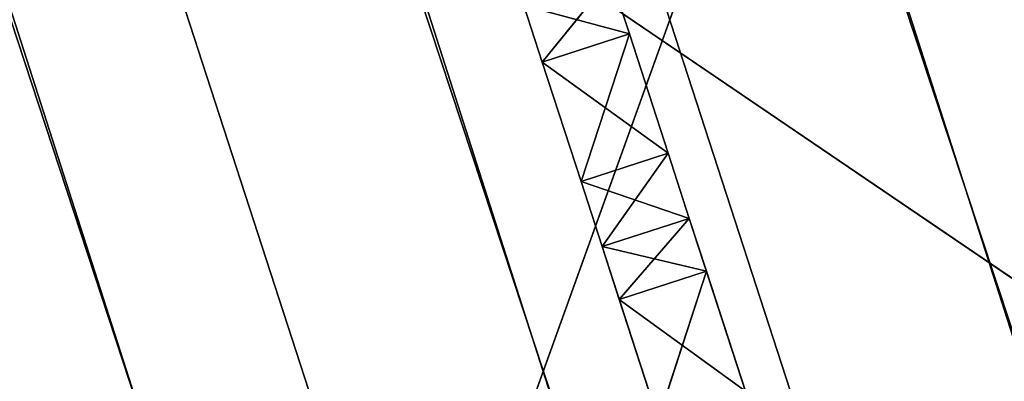
# Model space of a CAD drawing. Units: millimetres. Extents: x -5886 to 5881, y -6206 to 4985.
# Drawn here: x -2216 to -2183, y -1020 to -1008 of the extents above; entities that cross this region are included whole.
import ezdxf

# ---------------------------------------------------------------- set-up
doc = ezdxf.new("R2010")
doc.units = ezdxf.units.MM
doc.header["$LTSCALE"] = 25.4
doc.layers.get('0').update_dxf_attribs({"true_color": 0xffffff})

# ---------------------------------------------------------------- blocks, each defined once
blk = doc.blocks.new('004146 3D STL.STL')
at = {"color": 0}
for p, q in [((4254.493, -7596.931, 2713.903), (3265.844, -4505.642, 2717.922)), ((4254.493, -7596.931, 2713.903), (3265.844, -4505.642, 2717.922)), ((4254.493, -7596.931, 2773.903), (3251.578, -4510.277, 2773.903)), ((4254.493, -7596.931, 2773.903), (3251.578, -4510.277, 2773.903)), ((4268.758, -7592.295, 2769.884), (3251.578, -4510.277, 2773.903)), ((4268.758, -7592.295, 2769.884), (3251.578, -4510.277, 2773.903)), ((4254.493, -7596.931, 2713.903), (3251.578, -4510.277, 2713.903)), ((4254.493, -7596.931, 2713.903), (3251.578, -4510.277, 2713.903)), ((4240.227, -7601.566, 2717.922), (3251.578, -4510.277, 2713.903)), ((4240.227, -7601.566, 2717.922), (3251.578, -4510.277, 2713.903)), ((4240.227, -7601.566, 2769.884), (3237.312, -4514.912, 2769.884)), ((4240.227, -7601.566, 2769.884), (3237.312, -4514.912, 2769.884)), ((4254.493, -7596.931, 2773.903), (3237.312, -4514.912, 2769.884)), ((4254.493, -7596.931, 2773.903), (3237.312, -4514.912, 2769.884)), ((4240.227, -7601.566, 2717.922), (3237.312, -4514.912, 2717.922)), ((4240.227, -7601.566, 2717.922), (3237.312, -4514.912, 2717.922)), ((4229.784, -7604.959, 2728.903), (3237.312, -4514.912, 2717.922)), ((4229.784, -7604.959, 2728.903), (3237.312, -4514.912, 2717.922)), ((4240.227, -7601.566, 2769.884), (3226.869, -4518.305, 2758.903)), ((4240.227, -7601.566, 2769.884), (3226.869, -4518.305, 2758.903)), ((3748.586, -6044.455, 1319.329), (3746.335, -6047.237, 1319.812)), ((3748.586, -6044.455, 1319.329), (3746.335, -6047.237, 1319.812)), ((3749.188, -6046.31, 1326.031), (3748.586, -6044.455, 1326.515)), ((3748.586, -6044.455, 1319.329), (3749.188, -6046.31, 1319.812)), ((3749.188, -6046.31, 1319.812), (3748.586, -6044.455, 1326.515)), ((3749.188, -6046.31, 1326.031), (3748.586, -6044.455, 1326.515)), ((3749.188, -6046.31, 1319.812), (3748.586, -6044.455, 1326.515)), ((3748.586, -6044.455, 1319.329), (3749.188, -6046.31, 1319.812)), ((3749.188, -6046.31, 1326.031), (3745.733, -6045.382, 1326.515)), ((3745.733, -6045.382, 1326.515), (3746.335, -6047.237, 1326.031)), ((3749.188, -6046.31, 1326.031), (3745.733, -6045.382, 1326.515)), ((3746.335, -6047.237, 1319.812), (3745.733, -6045.382, 1319.329)), ((3746.335, -6047.237, 1326.031), (3745.733, -6045.382, 1319.329)), ((3746.335, -6047.237, 1319.812), (3745.733, -6045.382, 1319.329)), ((3746.335, -6047.237, 1326.031), (3745.733, -6045.382, 1319.329)), ((3745.733, -6045.382, 1326.515), (3746.335, -6047.237, 1326.031)), ((3749.188, -6046.31, 1326.031), (3746.335, -6047.237, 1326.031)), ((3749.188, -6046.31, 1326.031), (3746.335, -6047.237, 1326.031)), ((3749.188, -6046.31, 1319.812), (3746.335, -6047.237, 1319.812)), ((3749.188, -6046.31, 1319.812), (3746.335, -6047.237, 1319.812)), ((3747.605, -6051.145, 1326.031), (3749.188, -6046.31, 1326.031)), ((3747.605, -6051.145, 1326.031), (3749.188, -6046.31, 1326.031)), ((3750.458, -6050.218, 1326.031), (3749.188, -6046.31, 1326.031)), ((3749.188, -6046.31, 1319.812), (3750.458, -6050.218, 1319.812)), ((3750.458, -6050.218, 1319.812), (3749.188, -6046.31, 1326.031)), ((3750.458, -6050.218, 1326.031), (3749.188, -6046.31, 1326.031)), ((3750.458, -6050.218, 1319.812), (3749.188, -6046.31, 1326.031)), ((3749.188, -6046.31, 1319.812), (3750.458, -6050.218, 1319.812)), ((3749.188, -6046.31, 1319.812), (3749.188, -6046.31, 1326.031)), ((3749.188, -6046.31, 1319.812), (3749.188, -6046.31, 1326.031)), ((3746.335, -6047.237, 1326.031), (3747.605, -6051.145, 1326.031)), ((3747.605, -6051.145, 1319.812), (3746.335, -6047.237, 1319.812)), ((3746.335, -6047.237, 1319.812), (3750.458, -6050.218, 1319.812)), ((3746.335, -6047.237, 1319.812), (3750.458, -6050.218, 1319.812)), ((3747.605, -6051.145, 1326.031), (3746.335, -6047.237, 1319.812)), ((3747.605, -6051.145, 1319.812), (3746.335, -6047.237, 1319.812)), ((3747.605, -6051.145, 1326.031), (3746.335, -6047.237, 1319.812)), ((3746.335, -6047.237, 1326.031), (3747.605, -6051.145, 1326.031)), ((3746.335, -6047.237, 1326.031), (3746.335, -6047.237, 1319.812)), ((3746.335, -6047.237, 1326.031), (3746.335, -6047.237, 1319.812)), ((3750.458, -6050.218, 1326.031), (3747.605, -6051.145, 1326.031)), ((3750.458, -6050.218, 1326.031), (3747.605, -6051.145, 1326.031)), ((3750.458, -6050.218, 1319.812), (3747.605, -6051.145, 1319.812)), ((3750.458, -6050.218, 1319.812), (3747.605, -6051.145, 1319.812)), ((3750.458, -6050.218, 1319.812), (3748.299, -6053.279, 1319.379)), ((3750.458, -6050.218, 1319.812), (3748.299, -6053.279, 1319.379)), ((3751.152, -6052.352, 1326.465), (3750.458, -6050.218, 1326.031)), ((3750.458, -6050.218, 1319.812), (3751.152, -6052.352, 1319.379)), ((3751.152, -6052.352, 1319.379), (3750.458, -6050.218, 1326.031)), ((3751.152, -6052.352, 1326.465), (3750.458, -6050.218, 1326.031)), ((3751.152, -6052.352, 1319.379), (3750.458, -6050.218, 1326.031)), ((3750.458, -6050.218, 1319.812), (3751.152, -6052.352, 1319.379)), ((3750.458, -6050.218, 1319.812), (3750.458, -6050.218, 1326.031)), ((3750.458, -6050.218, 1319.812), (3750.458, -6050.218, 1326.031)), ((3751.152, -6052.352, 1326.465), (3747.605, -6051.145, 1326.031)), ((3747.605, -6051.145, 1326.031), (3748.299, -6053.279, 1326.465)), ((3751.152, -6052.352, 1326.465), (3747.605, -6051.145, 1326.031)), ((3748.299, -6053.279, 1319.379), (3747.605, -6051.145, 1319.812)), ((3748.299, -6053.279, 1326.465), (3747.605, -6051.145, 1319.812)), ((3748.299, -6053.279, 1319.379), (3747.605, -6051.145, 1319.812)), ((3748.299, -6053.279, 1326.465), (3747.605, -6051.145, 1319.812)), ((3747.605, -6051.145, 1326.031), (3748.299, -6053.279, 1326.465)), ((3747.605, -6051.145, 1326.031), (3747.605, -6051.145, 1319.812)), ((3747.605, -6051.145, 1326.031), (3747.605, -6051.145, 1319.812)), ((3751.152, -6052.352, 1326.465), (3748.299, -6053.279, 1326.465)), ((3751.152, -6052.352, 1326.465), (3748.299, -6053.279, 1326.465)), ((3751.152, -6052.352, 1319.379), (3748.299, -6053.279, 1319.379)), ((3751.152, -6052.352, 1319.379), (3748.299, -6053.279, 1319.379)), ((3751.152, -6052.352, 1319.379), (3748.859, -6055.005, 1317.99)), ((3751.152, -6052.352, 1319.379), (3748.859, -6055.005, 1317.99)), ((3751.713, -6054.078, 1327.854), (3751.152, -6052.352, 1326.465)), ((3751.152, -6052.352, 1319.379), (3751.713, -6054.078, 1317.99)), ((3751.713, -6054.078, 1317.99), (3751.152, -6052.352, 1326.465)), ((3751.152, -6052.352, 1326.465), (3752.99, -6058.011, 1314.684)), ((3751.713, -6054.078, 1317.99), (3751.152, -6052.352, 1326.465)), ((3751.152, -6052.352, 1319.379), (3751.713, -6054.078, 1317.99)), ((3751.152, -6052.352, 1319.379), (3751.152, -6052.352, 1326.465)), ((3751.152, -6052.352, 1319.379), (3751.152, -6052.352, 1326.465)), ((3751.152, -6052.352, 1326.465), (3752.99, -6058.011, 1314.684)), ((3751.152, -6052.352, 1326.465), (3754.574, -6062.884, 1313.354)), ((3751.152, -6052.352, 1326.465), (3754.574, -6062.884, 1313.354)), ((3751.713, -6054.078, 1327.854), (3751.152, -6052.352, 1326.465)), ((3751.713, -6054.078, 1327.854), (3748.299, -6053.279, 1326.465)), ((3748.299, -6053.279, 1326.465), (3748.859, -6055.005, 1327.854)), ((3751.713, -6054.078, 1327.854), (3748.299, -6053.279, 1326.465)), ((3748.859, -6055.005, 1317.99), (3748.299, -6053.279, 1319.379)), ((3748.859, -6055.005, 1317.99), (3748.299, -6053.279, 1319.379)), ((3748.859, -6055.005, 1317.99), (3748.299, -6053.279, 1326.465)), ((3748.299, -6053.279, 1326.465), (3748.299, -6053.279, 1319.379)), ((3748.859, -6055.005, 1317.99), (3748.299, -6053.279, 1326.465)), ((3750.137, -6058.938, 1314.684), (3748.299, -6053.279, 1326.465)), ((3750.137, -6058.938, 1314.684), (3748.299, -6053.279, 1326.465)), ((3748.299, -6053.279, 1326.465), (3748.859, -6055.005, 1327.854)), ((3748.299, -6053.279, 1326.465), (3748.299, -6053.279, 1319.379)), ((3751.713, -6054.078, 1327.854), (3748.859, -6055.005, 1327.854)), ((3751.713, -6054.078, 1327.854), (3748.859, -6055.005, 1327.854)), ((3751.713, -6054.078, 1317.99), (3748.859, -6055.005, 1317.99)), ((3751.713, -6054.078, 1317.99), (3748.859, -6055.005, 1317.99)), ((3751.713, -6054.078, 1327.854), (3750.137, -6058.938, 1331.159)), ((3751.713, -6054.078, 1327.854), (3750.137, -6058.938, 1331.159)), ((3752.99, -6058.011, 1331.159), (3751.713, -6054.078, 1327.854)), ((3751.713, -6054.078, 1317.99), (3752.99, -6058.011, 1314.684)), ((3751.713, -6054.078, 1317.99), (3752.99, -6058.011, 1314.684)), ((3751.713, -6054.078, 1327.854), (3754.574, -6062.884, 1313.354)), ((3751.713, -6054.078, 1327.854), (3754.574, -6062.884, 1313.354)), ((3751.713, -6054.078, 1327.854), (3756.19, -6067.859, 1314.47)), ((3751.713, -6054.078, 1327.854), (3756.19, -6067.859, 1314.47)), ((3752.99, -6058.011, 1331.159), (3751.713, -6054.078, 1327.854)), ((3748.859, -6055.005, 1327.854), (3750.137, -6058.938, 1331.159)), ((3752.99, -6058.011, 1314.684), (3748.859, -6055.005, 1317.99)), ((3752.99, -6058.011, 1314.684), (3748.859, -6055.005, 1317.99)), ((3750.137, -6058.938, 1314.684), (3748.859, -6055.005, 1317.99)), ((3750.137, -6058.938, 1314.684), (3748.859, -6055.005, 1317.99)), ((3750.137, -6058.938, 1314.684), (3748.859, -6055.005, 1327.854)), ((3751.721, -6063.811, 1313.354), (3748.859, -6055.005, 1327.854)), ((3750.137, -6058.938, 1314.684), (3748.859, -6055.005, 1327.854)), ((3751.721, -6063.811, 1313.354), (3748.859, -6055.005, 1327.854)), ((3753.337, -6068.786, 1314.47), (3748.859, -6055.005, 1327.854)), ((3753.337, -6068.786, 1314.47), (3748.859, -6055.005, 1327.854)), ((3748.859, -6055.005, 1327.854), (3750.137, -6058.938, 1331.159))]:
    blk.add_line(p, q, dxfattribs=at)
at = {"color": 40, "true_color": 0xf7ba0b}
for p, q in [((3700.504, -6184.629, 1127.366), (3800.021, -5908.421, 1127.366)), ((3700.504, -6184.629, 1127.366), (3800.021, -5908.421, 1127.366)), ((3871.694, -6129.006, 1089.366), (3628.831, -5964.044, 1089.366)), ((3871.694, -6129.006, 1089.366), (3628.831, -5964.044, 1089.366))]:
    blk.add_line(p, q, dxfattribs=at)
at = {"color": 7, "true_color": 0xf7fbf5}
mesh = blk.add_polyface(dxfattribs=at)
corners = [(7358.333, -4882.17, 633.92), (1765.437, -1081.517, 633.92), (6817.553, -6546.52, 633.92)]
mesh.append_faces([[corners[k] for k in face] for face in [(0, 1, 2)]], dxfattribs={"color": 7})
mesh = blk.add_polyface(dxfattribs=at)
corners = [(6817.553, -6546.52, 633.92), (1765.437, -1081.517, 633.92), (4526.773, -4882.17, 633.92)]
mesh.append_faces([[corners[k] for k in face] for face in [(0, 1, 2)]], dxfattribs={"color": 7})
at = {"color": 0}
mesh = blk.add_polyface(dxfattribs=at)
corners = [(3280.11, -4501.006, 2743.903), (3276.287, -4502.248, 2758.903), (4283.024, -7587.66, 2743.903)]
mesh.append_faces([[corners[k] for k in face] for face in [(0, 1, 2)]], dxfattribs={"color": 0})
mesh = blk.add_polyface(dxfattribs=at)
corners = [(3280.11, -4501.006, 2743.903), (4279.202, -7588.902, 2728.903), (3276.287, -4502.248, 2728.903)]
mesh.append_faces([[corners[k] for k in face] for face in [(0, 1, 2)]], dxfattribs={"color": 0})
mesh = blk.add_polyface(dxfattribs=at)
corners = [(3280.11, -4501.006, 2743.903), (4283.024, -7587.66, 2743.903), (4279.202, -7588.902, 2728.903)]
mesh.append_faces([[corners[k] for k in face] for face in [(0, 1, 2)]], dxfattribs={"color": 0})
mesh = blk.add_polyface(dxfattribs=at)
corners = [(4279.202, -7588.902, 2758.903), (3276.287, -4502.248, 2758.903), (3265.844, -4505.642, 2769.884)]
mesh.append_faces([[corners[k] for k in face] for face in [(0, 1, 2)]], dxfattribs={"color": 0})
mesh = blk.add_polyface(dxfattribs=at)
corners = [(4268.758, -7592.295, 2717.922), (3265.844, -4505.642, 2717.922), (3276.287, -4502.248, 2728.903)]
mesh.append_faces([[corners[k] for k in face] for face in [(0, 1, 2)]], dxfattribs={"color": 0})
mesh = blk.add_polyface(dxfattribs=at)
corners = [(3276.287, -4502.248, 2758.903), (4279.202, -7588.902, 2758.903), (4283.024, -7587.66, 2743.903)]
mesh.append_faces([[corners[k] for k in face] for face in [(0, 1, 2)]], dxfattribs={"color": 0})
mesh = blk.add_polyface(dxfattribs=at)
corners = [(4279.202, -7588.902, 2728.903), (4268.758, -7592.295, 2717.922), (3276.287, -4502.248, 2728.903)]
mesh.append_faces([[corners[k] for k in face] for face in [(0, 1, 2)]], dxfattribs={"color": 0})
mesh = blk.add_polyface(dxfattribs=at)
corners = [(4268.758, -7592.295, 2769.884), (3265.844, -4505.642, 2769.884), (3251.578, -4510.277, 2773.903)]
mesh.append_faces([[corners[k] for k in face] for face in [(0, 1, 2)]], dxfattribs={"color": 0})
mesh = blk.add_polyface(dxfattribs=at)
corners = [(4254.493, -7596.931, 2713.903), (3251.578, -4510.277, 2713.903), (3265.844, -4505.642, 2717.922)]
mesh.append_faces([[corners[k] for k in face] for face in [(0, 1, 2)]], dxfattribs={"color": 0})
mesh = blk.add_polyface(dxfattribs=at)
corners = [(4279.202, -7588.902, 2758.903), (3265.844, -4505.642, 2769.884), (4268.758, -7592.295, 2769.884)]
mesh.append_faces([[corners[k] for k in face] for face in [(0, 1, 2)]], dxfattribs={"color": 0})
mesh = blk.add_polyface(dxfattribs=at)
corners = [(4268.758, -7592.295, 2717.922), (4254.493, -7596.931, 2713.903), (3265.844, -4505.642, 2717.922)]
mesh.append_faces([[corners[k] for k in face] for face in [(0, 1, 2)]], dxfattribs={"color": 0})
mesh = blk.add_polyface(dxfattribs=at)
corners = [(4254.493, -7596.931, 2773.903), (3251.578, -4510.277, 2773.903), (3237.312, -4514.912, 2769.884)]
mesh.append_faces([[corners[k] for k in face] for face in [(0, 1, 2)]], dxfattribs={"color": 0})
mesh = blk.add_polyface(dxfattribs=at)
corners = [(4240.227, -7601.566, 2717.922), (3237.312, -4514.912, 2717.922), (3251.578, -4510.277, 2713.903)]
mesh.append_faces([[corners[k] for k in face] for face in [(0, 1, 2)]], dxfattribs={"color": 0})
mesh = blk.add_polyface(dxfattribs=at)
corners = [(4268.758, -7592.295, 2769.884), (3251.578, -4510.277, 2773.903), (4254.493, -7596.931, 2773.903)]
mesh.append_faces([[corners[k] for k in face] for face in [(0, 1, 2)]], dxfattribs={"color": 0})
mesh = blk.add_polyface(dxfattribs=at)
corners = [(4254.493, -7596.931, 2713.903), (4240.227, -7601.566, 2717.922), (3251.578, -4510.277, 2713.903)]
mesh.append_faces([[corners[k] for k in face] for face in [(0, 1, 2)]], dxfattribs={"color": 0})
mesh = blk.add_polyface(dxfattribs=at)
corners = [(4240.227, -7601.566, 2769.884), (3237.312, -4514.912, 2769.884), (3226.869, -4518.305, 2758.903)]
mesh.append_faces([[corners[k] for k in face] for face in [(0, 1, 2)]], dxfattribs={"color": 0})
mesh = blk.add_polyface(dxfattribs=at)
corners = [(4229.784, -7604.959, 2728.903), (3226.869, -4518.305, 2728.903), (3237.312, -4514.912, 2717.922)]
mesh.append_faces([[corners[k] for k in face] for face in [(0, 1, 2)]], dxfattribs={"color": 0})
mesh = blk.add_polyface(dxfattribs=at)
corners = [(4254.493, -7596.931, 2773.903), (3237.312, -4514.912, 2769.884), (4240.227, -7601.566, 2769.884)]
mesh.append_faces([[corners[k] for k in face] for face in [(0, 1, 2)]], dxfattribs={"color": 0})
mesh = blk.add_polyface(dxfattribs=at)
corners = [(4240.227, -7601.566, 2717.922), (4229.784, -7604.959, 2728.903), (3237.312, -4514.912, 2717.922)]
mesh.append_faces([[corners[k] for k in face] for face in [(0, 1, 2)]], dxfattribs={"color": 0})
mesh = blk.add_polyface(dxfattribs=at)
corners = [(3226.869, -4518.305, 2758.903), (3223.046, -4519.547, 2743.903), (4229.784, -7604.959, 2758.903)]
mesh.append_faces([[corners[k] for k in face] for face in [(0, 1, 2)]], dxfattribs={"color": 0})
mesh = blk.add_polyface(dxfattribs=at)
corners = [(3226.869, -4518.305, 2728.903), (4225.961, -7606.201, 2743.903), (3223.046, -4519.547, 2743.903)]
mesh.append_faces([[corners[k] for k in face] for face in [(0, 1, 2)]], dxfattribs={"color": 0})
mesh = blk.add_polyface(dxfattribs=at)
corners = [(4240.227, -7601.566, 2769.884), (3226.869, -4518.305, 2758.903), (4229.784, -7604.959, 2758.903)]
mesh.append_faces([[corners[k] for k in face] for face in [(0, 1, 2)]], dxfattribs={"color": 0})
mesh = blk.add_polyface(dxfattribs=at)
corners = [(3226.869, -4518.305, 2728.903), (4229.784, -7604.959, 2728.903), (4225.961, -7606.201, 2743.903)]
mesh.append_faces([[corners[k] for k in face] for face in [(0, 1, 2)]], dxfattribs={"color": 0})
mesh = blk.add_polyface(dxfattribs=at)
corners = [(3223.046, -4519.547, 2743.903), (4225.961, -7606.201, 2743.903), (4229.784, -7604.959, 2758.903)]
mesh.append_faces([[corners[k] for k in face] for face in [(0, 1, 2)]], dxfattribs={"color": 0})
at = {"color": 7, "true_color": 0xf7fbf5}
mesh = blk.add_polyface(dxfattribs=at)
corners = [(4526.773, -4882.17, 633.92), (4526.773, -4882.17, 632.92), (58.837, -6333.891, 632.92)]
mesh.append_faces([[corners[k] for k in face] for face in [(0, 1, 2)]], dxfattribs={"color": 7})
mesh = blk.add_polyface(dxfattribs=at)
corners = [(4526.773, -4882.17, 633.92), (58.837, -6333.891, 632.92), (58.837, -6333.891, 633.92)]
mesh.append_faces([[corners[k] for k in face] for face in [(0, 1, 2)]], dxfattribs={"color": 7})
mesh = blk.add_polyface(dxfattribs=at)
corners = [(5067.553, -6546.52, 632.92), (58.837, -6333.891, 632.92), (4526.773, -4882.17, 632.92)]
mesh.append_faces([[corners[k] for k in face] for face in [(0, 1, 2)]], dxfattribs={"color": 7})
mesh = blk.add_polyface(dxfattribs=at)
corners = [(4526.773, -4882.17, 633.92), (58.837, -6333.891, 633.92), (599.617, -7998.24, 633.92)]
mesh.append_faces([[corners[k] for k in face] for face in [(0, 1, 2)]], dxfattribs={"color": 7})
mesh = blk.add_polyface(dxfattribs=at)
corners = [(5067.553, -6546.52, 633.92), (4526.773, -4882.17, 633.92), (599.617, -7998.24, 633.92)]
mesh.append_faces([[corners[k] for k in face] for face in [(0, 1, 2)]], dxfattribs={"color": 7})
at = {"color": 40, "true_color": 0xf7ba0b}
mesh = blk.add_polyface(dxfattribs=at)
corners = [(3800.021, -5908.421, 1127.366), (3628.831, -5964.044, 1127.366), (3700.504, -6184.629, 1127.366)]
mesh.append_faces([[corners[k] for k in face] for face in [(0, 1, 2)]], dxfattribs={"color": 40})
mesh = blk.add_polyface(dxfattribs=at)
corners = [(3871.694, -6129.006, 1089.366), (3628.831, -5964.044, 1089.366), (3800.021, -5908.421, 1089.366)]
mesh.append_faces([[corners[k] for k in face] for face in [(0, 1, 2)]], dxfattribs={"color": 40})
mesh = blk.add_polyface(dxfattribs=at)
corners = [(3871.694, -6129.006, 1127.366), (3800.021, -5908.421, 1127.366), (3700.504, -6184.629, 1127.366)]
mesh.append_faces([[corners[k] for k in face] for face in [(0, 1, 2)]], dxfattribs={"color": 40})
mesh = blk.add_polyface(dxfattribs=at)
corners = [(3871.694, -6129.006, 1089.366), (3700.504, -6184.629, 1089.366), (3628.831, -5964.044, 1089.366)]
mesh.append_faces([[corners[k] for k in face] for face in [(0, 1, 2)]], dxfattribs={"color": 40})
at = {"color": 0}
mesh = blk.add_polyface(dxfattribs=at)
corners = [(3749.188, -6046.31, 1326.031), (3748.586, -6044.455, 1326.515), (3745.733, -6045.382, 1326.515)]
mesh.append_faces([[corners[k] for k in face] for face in [(0, 1, 2)]], dxfattribs={"color": 0})
mesh = blk.add_polyface(dxfattribs=at)
corners = [(3748.586, -6044.455, 1319.329), (3746.335, -6047.237, 1319.812), (3745.733, -6045.382, 1319.329)]
mesh.append_faces([[corners[k] for k in face] for face in [(0, 1, 2)]], dxfattribs={"color": 0})
mesh = blk.add_polyface(dxfattribs=at)
corners = [(3749.188, -6046.31, 1319.812), (3746.335, -6047.237, 1319.812), (3748.586, -6044.455, 1319.329)]
mesh.append_faces([[corners[k] for k in face] for face in [(0, 1, 2)]], dxfattribs={"color": 0})
mesh = blk.add_polyface(dxfattribs=at)
corners = [(3748.586, -6044.455, 1326.515), (3749.188, -6046.31, 1326.031), (3749.188, -6046.31, 1319.812)]
mesh.append_faces([[corners[k] for k in face] for face in [(0, 1, 2)]], dxfattribs={"color": 0})
mesh = blk.add_polyface(dxfattribs=at)
corners = [(3748.586, -6044.455, 1326.515), (3749.188, -6046.31, 1319.812), (3748.586, -6044.455, 1319.329)]
mesh.append_faces([[corners[k] for k in face] for face in [(0, 1, 2)]], dxfattribs={"color": 0})
mesh = blk.add_polyface(dxfattribs=at)
corners = [(3749.188, -6046.31, 1326.031), (3745.733, -6045.382, 1326.515), (3746.335, -6047.237, 1326.031)]
mesh.append_faces([[corners[k] for k in face] for face in [(0, 1, 2)]], dxfattribs={"color": 0})
mesh = blk.add_polyface(dxfattribs=at)
corners = [(3745.733, -6045.382, 1319.329), (3746.335, -6047.237, 1319.812), (3746.335, -6047.237, 1326.031)]
mesh.append_faces([[corners[k] for k in face] for face in [(0, 1, 2)]], dxfattribs={"color": 0})
mesh = blk.add_polyface(dxfattribs=at)
corners = [(3745.733, -6045.382, 1319.329), (3746.335, -6047.237, 1326.031), (3745.733, -6045.382, 1326.515)]
mesh.append_faces([[corners[k] for k in face] for face in [(0, 1, 2)]], dxfattribs={"color": 0})
mesh = blk.add_polyface(dxfattribs=at)
corners = [(3749.188, -6046.31, 1326.031), (3746.335, -6047.237, 1326.031), (3747.605, -6051.145, 1326.031)]
mesh.append_faces([[corners[k] for k in face] for face in [(0, 1, 2)]], dxfattribs={"color": 0})
mesh = blk.add_polyface(dxfattribs=at)
corners = [(3750.458, -6050.218, 1319.812), (3746.335, -6047.237, 1319.812), (3749.188, -6046.31, 1319.812)]
mesh.append_faces([[corners[k] for k in face] for face in [(0, 1, 2)]], dxfattribs={"color": 0})
mesh = blk.add_polyface(dxfattribs=at)
corners = [(3750.458, -6050.218, 1326.031), (3749.188, -6046.31, 1326.031), (3747.605, -6051.145, 1326.031)]
mesh.append_faces([[corners[k] for k in face] for face in [(0, 1, 2)]], dxfattribs={"color": 0})
mesh = blk.add_polyface(dxfattribs=at)
corners = [(3749.188, -6046.31, 1326.031), (3750.458, -6050.218, 1326.031), (3750.458, -6050.218, 1319.812)]
mesh.append_faces([[corners[k] for k in face] for face in [(0, 1, 2)]], dxfattribs={"color": 0})
mesh = blk.add_polyface(dxfattribs=at)
corners = [(3749.188, -6046.31, 1326.031), (3750.458, -6050.218, 1319.812), (3749.188, -6046.31, 1319.812)]
mesh.append_faces([[corners[k] for k in face] for face in [(0, 1, 2)]], dxfattribs={"color": 0})
mesh = blk.add_polyface(dxfattribs=at)
corners = [(3750.458, -6050.218, 1319.812), (3747.605, -6051.145, 1319.812), (3746.335, -6047.237, 1319.812)]
mesh.append_faces([[corners[k] for k in face] for face in [(0, 1, 2)]], dxfattribs={"color": 0})
mesh = blk.add_polyface(dxfattribs=at)
corners = [(3746.335, -6047.237, 1319.812), (3747.605, -6051.145, 1319.812), (3747.605, -6051.145, 1326.031)]
mesh.append_faces([[corners[k] for k in face] for face in [(0, 1, 2)]], dxfattribs={"color": 0})
mesh = blk.add_polyface(dxfattribs=at)
corners = [(3746.335, -6047.237, 1319.812), (3747.605, -6051.145, 1326.031), (3746.335, -6047.237, 1326.031)]
mesh.append_faces([[corners[k] for k in face] for face in [(0, 1, 2)]], dxfattribs={"color": 0})
mesh = blk.add_polyface(dxfattribs=at)
corners = [(3751.152, -6052.352, 1326.465), (3750.458, -6050.218, 1326.031), (3747.605, -6051.145, 1326.031)]
mesh.append_faces([[corners[k] for k in face] for face in [(0, 1, 2)]], dxfattribs={"color": 0})
mesh = blk.add_polyface(dxfattribs=at)
corners = [(3750.458, -6050.218, 1319.812), (3748.299, -6053.279, 1319.379), (3747.605, -6051.145, 1319.812)]
mesh.append_faces([[corners[k] for k in face] for face in [(0, 1, 2)]], dxfattribs={"color": 0})
mesh = blk.add_polyface(dxfattribs=at)
corners = [(3751.152, -6052.352, 1319.379), (3748.299, -6053.279, 1319.379), (3750.458, -6050.218, 1319.812)]
mesh.append_faces([[corners[k] for k in face] for face in [(0, 1, 2)]], dxfattribs={"color": 0})
mesh = blk.add_polyface(dxfattribs=at)
corners = [(3750.458, -6050.218, 1326.031), (3751.152, -6052.352, 1326.465), (3751.152, -6052.352, 1319.379)]
mesh.append_faces([[corners[k] for k in face] for face in [(0, 1, 2)]], dxfattribs={"color": 0})
mesh = blk.add_polyface(dxfattribs=at)
corners = [(3750.458, -6050.218, 1326.031), (3751.152, -6052.352, 1319.379), (3750.458, -6050.218, 1319.812)]
mesh.append_faces([[corners[k] for k in face] for face in [(0, 1, 2)]], dxfattribs={"color": 0})
mesh = blk.add_polyface(dxfattribs=at)
corners = [(3751.152, -6052.352, 1326.465), (3747.605, -6051.145, 1326.031), (3748.299, -6053.279, 1326.465)]
mesh.append_faces([[corners[k] for k in face] for face in [(0, 1, 2)]], dxfattribs={"color": 0})
mesh = blk.add_polyface(dxfattribs=at)
corners = [(3747.605, -6051.145, 1319.812), (3748.299, -6053.279, 1319.379), (3748.299, -6053.279, 1326.465)]
mesh.append_faces([[corners[k] for k in face] for face in [(0, 1, 2)]], dxfattribs={"color": 0})
mesh = blk.add_polyface(dxfattribs=at)
corners = [(3747.605, -6051.145, 1319.812), (3748.299, -6053.279, 1326.465), (3747.605, -6051.145, 1326.031)]
mesh.append_faces([[corners[k] for k in face] for face in [(0, 1, 2)]], dxfattribs={"color": 0})
mesh = blk.add_polyface(dxfattribs=at)
corners = [(3751.713, -6054.078, 1327.854), (3751.152, -6052.352, 1326.465), (3748.299, -6053.279, 1326.465)]
mesh.append_faces([[corners[k] for k in face] for face in [(0, 1, 2)]], dxfattribs={"color": 0})
mesh = blk.add_polyface(dxfattribs=at)
corners = [(3751.152, -6052.352, 1319.379), (3748.859, -6055.005, 1317.99), (3748.299, -6053.279, 1319.379)]
mesh.append_faces([[corners[k] for k in face] for face in [(0, 1, 2)]], dxfattribs={"color": 0})
mesh = blk.add_polyface(dxfattribs=at)
corners = [(3751.713, -6054.078, 1317.99), (3748.859, -6055.005, 1317.99), (3751.152, -6052.352, 1319.379)]
mesh.append_faces([[corners[k] for k in face] for face in [(0, 1, 2)]], dxfattribs={"color": 0})
mesh = blk.add_polyface(dxfattribs=at)
corners = [(3751.152, -6052.352, 1326.465), (3752.99, -6058.011, 1314.684), (3751.713, -6054.078, 1317.99)]
mesh.append_faces([[corners[k] for k in face] for face in [(0, 1, 2)]], dxfattribs={"color": 0})
mesh = blk.add_polyface(dxfattribs=at)
corners = [(3751.152, -6052.352, 1326.465), (3751.713, -6054.078, 1317.99), (3751.152, -6052.352, 1319.379)]
mesh.append_faces([[corners[k] for k in face] for face in [(0, 1, 2)]], dxfattribs={"color": 0})
mesh = blk.add_polyface(dxfattribs=at)
corners = [(3751.152, -6052.352, 1326.465), (3754.574, -6062.884, 1313.354), (3752.99, -6058.011, 1314.684)]
mesh.append_faces([[corners[k] for k in face] for face in [(0, 1, 2)]], dxfattribs={"color": 0})
mesh = blk.add_polyface(dxfattribs=at)
corners = [(3751.152, -6052.352, 1326.465), (3751.713, -6054.078, 1327.854), (3754.574, -6062.884, 1313.354)]
mesh.append_faces([[corners[k] for k in face] for face in [(0, 1, 2)]], dxfattribs={"color": 0})
mesh = blk.add_polyface(dxfattribs=at)
corners = [(3751.713, -6054.078, 1327.854), (3748.299, -6053.279, 1326.465), (3748.859, -6055.005, 1327.854)]
mesh.append_faces([[corners[k] for k in face] for face in [(0, 1, 2)]], dxfattribs={"color": 0})
mesh = blk.add_polyface(dxfattribs=at)
corners = [(3748.299, -6053.279, 1319.379), (3748.859, -6055.005, 1317.99), (3748.299, -6053.279, 1326.465)]
mesh.append_faces([[corners[k] for k in face] for face in [(0, 1, 2)]], dxfattribs={"color": 0})
mesh = blk.add_polyface(dxfattribs=at)
corners = [(3748.299, -6053.279, 1326.465), (3748.859, -6055.005, 1317.99), (3750.137, -6058.938, 1314.684)]
mesh.append_faces([[corners[k] for k in face] for face in [(0, 1, 2)]], dxfattribs={"color": 0})
mesh = blk.add_polyface(dxfattribs=at)
corners = [(3748.299, -6053.279, 1326.465), (3750.137, -6058.938, 1314.684), (3748.859, -6055.005, 1327.854)]
mesh.append_faces([[corners[k] for k in face] for face in [(0, 1, 2)]], dxfattribs={"color": 0})
mesh = blk.add_polyface(dxfattribs=at)
corners = [(3751.713, -6054.078, 1327.854), (3748.859, -6055.005, 1327.854), (3750.137, -6058.938, 1331.159)]
mesh.append_faces([[corners[k] for k in face] for face in [(0, 1, 2)]], dxfattribs={"color": 0})
mesh = blk.add_polyface(dxfattribs=at)
corners = [(3752.99, -6058.011, 1314.684), (3748.859, -6055.005, 1317.99), (3751.713, -6054.078, 1317.99)]
mesh.append_faces([[corners[k] for k in face] for face in [(0, 1, 2)]], dxfattribs={"color": 0})
mesh = blk.add_polyface(dxfattribs=at)
corners = [(3752.99, -6058.011, 1331.159), (3751.713, -6054.078, 1327.854), (3750.137, -6058.938, 1331.159)]
mesh.append_faces([[corners[k] for k in face] for face in [(0, 1, 2)]], dxfattribs={"color": 0})
mesh = blk.add_polyface(dxfattribs=at)
corners = [(3751.713, -6054.078, 1327.854), (3756.19, -6067.859, 1314.47), (3754.574, -6062.884, 1313.354)]
mesh.append_faces([[corners[k] for k in face] for face in [(0, 1, 2)]], dxfattribs={"color": 0})
mesh = blk.add_polyface(dxfattribs=at)
corners = [(3751.713, -6054.078, 1327.854), (3752.99, -6058.011, 1331.159), (3756.19, -6067.859, 1314.47)]
mesh.append_faces([[corners[k] for k in face] for face in [(0, 1, 2)]], dxfattribs={"color": 0})
mesh = blk.add_polyface(dxfattribs=at)
corners = [(3752.99, -6058.011, 1314.684), (3750.137, -6058.938, 1314.684), (3748.859, -6055.005, 1317.99)]
mesh.append_faces([[corners[k] for k in face] for face in [(0, 1, 2)]], dxfattribs={"color": 0})
mesh = blk.add_polyface(dxfattribs=at)
corners = [(3748.859, -6055.005, 1327.854), (3750.137, -6058.938, 1314.684), (3751.721, -6063.811, 1313.354)]
mesh.append_faces([[corners[k] for k in face] for face in [(0, 1, 2)]], dxfattribs={"color": 0})
mesh = blk.add_polyface(dxfattribs=at)
corners = [(3748.859, -6055.005, 1327.854), (3751.721, -6063.811, 1313.354), (3753.337, -6068.786, 1314.47)]
mesh.append_faces([[corners[k] for k in face] for face in [(0, 1, 2)]], dxfattribs={"color": 0})
mesh = blk.add_polyface(dxfattribs=at)
corners = [(3748.859, -6055.005, 1327.854), (3753.337, -6068.786, 1314.47), (3750.137, -6058.938, 1331.159)]
mesh.append_faces([[corners[k] for k in face] for face in [(0, 1, 2)]], dxfattribs={"color": 0})

msp = doc.modelspace()

# ---------------------------------------------------------------- block references
at = {"color": 253, "true_color": 0x9ea0a1}
msp.add_blockref('004146 3D STL.STL', (-5944.837, 5037.891, -632.92), dxfattribs=at)

doc.saveas('drawing.dxf')
